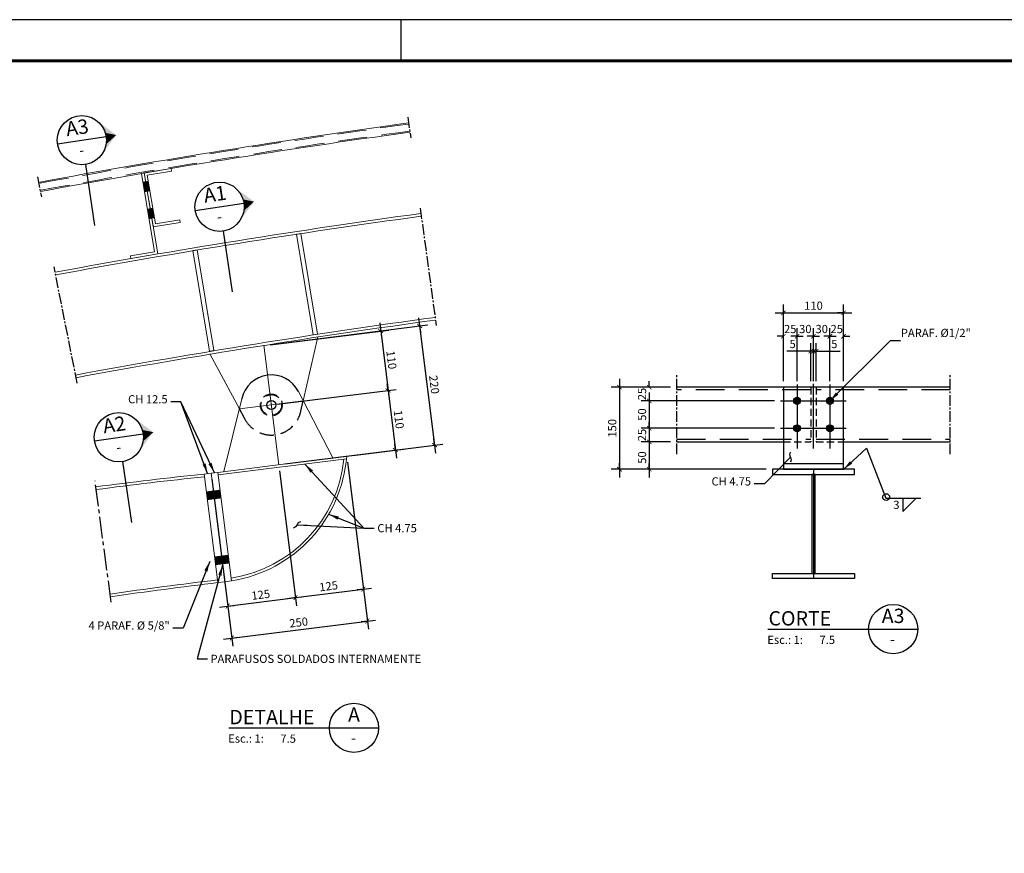
# Model space of a CAD drawing. Extents: x 4764 to 11072, y -4075 to 380.
# Drawn here: x 6212 to 8012, y -1144 to 380 of the extents above; entities that cross this region are included whole.
import ezdxf
from ezdxf.enums import TextEntityAlignment as Align

# ---------------------------------------------------------------- set-up
doc = ezdxf.new("R2010")
doc.units = 0
doc.header["$LTSCALE"] = 52.5
for name, pattern in [('CENTER2', [1.125, 0.75, -0.125, 0.125, -0.125]), ('DASHED', [0.75, 0.5, -0.25]), ('DASHEDX2', [1.5, 1, -0.5]), ('RCV', [2, 1, -0.25, 0, -0.25, 0, -0.25, 0, -0.25])]:
    doc.linetypes.add(name, pattern=pattern)
for name, color, linetype in [('CHAPAS', 7, 'Continuous'), ('CORTES', 1, 'CENTER2'), ('COTAS', 11, 'Continuous'), ('FUROS', 1, 'Continuous'), ('PERFIS', 2, 'Continuous'), ('POR_TRAS', 1, 'DASHED'), ('PROJEÇÕES', 9, 'DASHEDX2'), ('SIMBS', 7, 'Continuous'), ('SOLDAS', 11, 'Continuous'), ('TELHA', 1, 'Continuous'), ('TEXTO', 2, 'Continuous')]:
    doc.layers.add(name, color=color, linetype=linetype)
doc.styles.add('1', font='ROMANS.SHX')
doc.styles.add('REGUA', font='ROMANS')
doc.styles.add('ROMANS', font='romans')
doc.dimstyles.new('ESC7_5', dxfattribs={"dimscale": 7.5, "dimtxt": 2, "dimasz": 1.5, "dimexe": 2, "dimexo": 1.5, "dimgap": 0.75, "dimtad": 1, "dimdec": 0, "dimdsep": 46, "dimlunit": 5, "dimtxsty": 'REGUA', "dimblk1": 'ARCHTICK', "dimblk2": 'ARCHTICK', "dimsah": 1, "dimcen": 1.5, "dimdle": 2, "dimclrd": 256, "dimclre": 256, "dimclrt": 2, "dimadec": 0, "dimazin": 0, "dimtfac": 1, "dimtdec": 0, "dimtix": 1, "dimtofl": 0, "dimtmove": 0, "dimatfit": 0, "dimldrblk": 'ARCHTICK', "dimfxl": 0, "dimfrac": 2, "dimtolj": 1, "dimtzin": 0, "dimarcsym": 0})
doc.dimstyles.new('LEADER', dxfattribs={"dimscale": 7.5, "dimtxt": 2, "dimasz": 2.5, "dimexe": 2, "dimexo": 1.5, "dimgap": 0.75, "dimtad": 1, "dimdec": 0, "dimdsep": 46, "dimlunit": 5, "dimtxsty": '1', "dimsah": 1, "dimcen": 1.5, "dimclrd": 11, "dimclre": 11, "dimclrt": 2, "dimadec": 0, "dimazin": 0, "dimtfac": 1, "dimtdec": 4, "dimtmove": 2, "dimatfit": 3, "dimfxl": 0, "dimfrac": 2, "dimtolj": 1, "dimtzin": 0, "dimarcsym": 0})
doc.dimstyles.new('LEADER3', dxfattribs={"dimscale": 7.5, "dimtxt": 2, "dimasz": 2.5, "dimexe": 2, "dimexo": 1.5, "dimgap": 0.75, "dimtad": 1, "dimdec": 0, "dimdsep": 46, "dimlunit": 5, "dimtxsty": '1', "dimblk": 'INTEGRAL', "dimcen": 1.5, "dimclrd": 11, "dimclre": 11, "dimclrt": 2, "dimadec": 0, "dimazin": 0, "dimtfac": 1, "dimtdec": 0, "dimtix": 1, "dimtmove": 0, "dimatfit": 0, "dimldrblk": 'INTEGRAL', "dimfxl": 0, "dimfrac": 2, "dimtolj": 1, "dimtzin": 0, "dimarcsym": 0})

# ---------------------------------------------------------------- blocks, each defined once
blk = doc.blocks.new('FURO_1_2')
at = {"layer": 'FUROS'}
h = blk.add_hatch(color=1, dxfattribs=at)
edge = h.paths.add_edge_path()
edge.add_arc((0, 0), 6.35, 0, 360)
at = {"layer": 'FUROS', "color": 1}
for p, q in [((0, 30), (0, -30)), ((-30, 0), (30, 0))]:
    blk.add_line(p, q, dxfattribs=at)
blk.add_circle((0, 0), 6.35, dxfattribs=at)
blk = doc.blocks.new('_ARCHTICK')
at = {"color": 0, "linetype": 'ByBlock'}
blk.add_line((0, 0), (-1, 0), dxfattribs=at)
blk.add_solid([(0.4, 0.31), (0.31, 0.4), (-0.31, -0.4), (-0.4, -0.31)], dxfattribs=at)
blk = doc.blocks.new('*D23')
at = {"layer": 'COTAS', "lineweight": -2}
for p, q in [((7363.3, -292.1), (7363.3, -280.9)), ((7402.4, -292.1), (7348.3, -292.1)), ((7592.4, -317.1), (7348.3, -317.1)), ((7363.3, -317.1), (7363.3, -328.4))]:
    blk.add_line(p, q, dxfattribs=at)
at = {"layer": 'Defpoints', "color": 0}
for p in [(7413.6, -292.1), (7363.3, -317.1), (7603.6, -317.1)]:
    blk.add_point(p, dxfattribs=at)
at = {"layer": 'COTAS', "lineweight": -2, "xscale": 11.25, "yscale": 11.25, "zscale": 11.25}
for p, rotation in [((7363.3, -292.1), 270), ((7363.3, -317.1), 90)]:
    blk.add_blockref('_ARCHTICK', p, dxfattribs=dict(at, rotation=rotation))
at = {"layer": 'COTAS', "color": 2, "insert": (7350.2, -304.6), "char_height": 15, "attachment_point": 5, "rotation": 90, "style": 'REGUA'}
blk.add_mtext('\\A1;25', dxfattribs=at)
blk = doc.blocks.new('*D24')
at = {"layer": 'COTAS', "lineweight": -2}
for p, q in [((7363.3, -302.1), (7363.3, -382.1)), ((7592.4, -317.1), (7348.3, -317.1)), ((7592.4, -367.1), (7348.3, -367.1))]:
    blk.add_line(p, q, dxfattribs=at)
at = {"layer": 'Defpoints', "color": 0}
for p in [(7603.6, -317.1), (7363.3, -367.1), (7603.6, -367.1)]:
    blk.add_point(p, dxfattribs=at)
at = {"layer": 'COTAS', "lineweight": -2, "xscale": 11.25, "yscale": 11.25, "zscale": 11.25}
for p, rotation in [((7363.3, -317.1), 90), ((7363.3, -367.1), 270)]:
    blk.add_blockref('_ARCHTICK', p, dxfattribs=dict(at, rotation=rotation))
at = {"layer": 'COTAS', "color": 2, "insert": (7350.2, -342.1), "char_height": 15, "attachment_point": 5, "rotation": 90, "style": 'REGUA'}
blk.add_mtext('\\A1;50', dxfattribs=at)
blk = doc.blocks.new('*D25')
at = {"layer": 'COTAS', "lineweight": -2}
for p, q in [((7363.3, -367.1), (7363.3, -355.9)), ((7592.4, -367.1), (7348.3, -367.1)), ((7402.4, -392.1), (7348.3, -392.1)), ((7363.3, -392.1), (7363.3, -403.4))]:
    blk.add_line(p, q, dxfattribs=at)
at = {"layer": 'Defpoints', "color": 0}
for p in [(7603.6, -367.1), (7363.3, -392.1), (7413.6, -392.1)]:
    blk.add_point(p, dxfattribs=at)
at = {"layer": 'COTAS', "lineweight": -2, "xscale": 11.25, "yscale": 11.25, "zscale": 11.25}
for p, rotation in [((7363.3, -367.1), 270), ((7363.3, -392.1), 90)]:
    blk.add_blockref('_ARCHTICK', p, dxfattribs=dict(at, rotation=rotation))
at = {"layer": 'COTAS', "color": 2, "insert": (7350.2, -379.6), "char_height": 15, "attachment_point": 5, "rotation": 90, "style": 'REGUA'}
blk.add_mtext('\\A1;25', dxfattribs=at)
blk = doc.blocks.new('*D26')
at = {"layer": 'COTAS', "lineweight": -2}
for p, q in [((7658.6, -280.9), (7658.6, -211.4)), ((7663.6, -280.9), (7663.6, -211.4)), ((7658.6, -226.4), (7614.9, -226.4)), ((7663.6, -226.4), (7674.9, -226.4))]:
    blk.add_line(p, q, dxfattribs=at)
at = {"layer": 'Defpoints', "color": 0}
for p in [(7663.6, -226.4), (7658.6, -292.1), (7663.6, -292.1)]:
    blk.add_point(p, dxfattribs=at)
at = {"layer": 'COTAS', "lineweight": -2, "xscale": 11.25, "yscale": 11.25, "zscale": 11.25}
blk.add_blockref('_ARCHTICK', (7658.6, -226.4), dxfattribs=at)
at = {"layer": 'COTAS', "lineweight": -2, "xscale": 11.25, "yscale": 11.25, "zscale": 11.25, "rotation": 180}
blk.add_blockref('_ARCHTICK', (7663.6, -226.4), dxfattribs=at)
at = {"layer": 'COTAS', "color": 2, "insert": (7625.5, -213.2), "char_height": 15, "attachment_point": 5, "style": 'REGUA'}
blk.add_mtext('\\A1;5', dxfattribs=at)
blk = doc.blocks.new('*D27')
at = {"layer": 'COTAS', "lineweight": -2}
for p, q in [((7663.6, -280.9), (7663.6, -211.4)), ((7668.6, -280.9), (7668.6, -211.4)), ((7663.6, -226.4), (7652.4, -226.4)), ((7668.6, -226.4), (7712.4, -226.4))]:
    blk.add_line(p, q, dxfattribs=at)
at = {"layer": 'Defpoints', "color": 0}
for p in [(7668.6, -226.4), (7663.6, -292.1), (7668.6, -292.1)]:
    blk.add_point(p, dxfattribs=at)
at = {"layer": 'COTAS', "lineweight": -2, "xscale": 11.25, "yscale": 11.25, "zscale": 11.25}
blk.add_blockref('_ARCHTICK', (7663.6, -226.4), dxfattribs=at)
at = {"layer": 'COTAS', "lineweight": -2, "xscale": 11.25, "yscale": 11.25, "zscale": 11.25, "rotation": 180}
blk.add_blockref('_ARCHTICK', (7668.6, -226.4), dxfattribs=at)
at = {"layer": 'COTAS', "color": 2, "insert": (7701.7, -213.2), "char_height": 15, "attachment_point": 5, "style": 'REGUA'}
blk.add_mtext('\\A1;5', dxfattribs=at)
blk = doc.blocks.new('*D28')
at = {"layer": 'COTAS', "lineweight": -2}
for p, q in [((7608.6, -280.9), (7608.6, -184)), ((7633.6, -280.9), (7633.6, -184)), ((7608.6, -199), (7597.4, -199)), ((7633.6, -199), (7644.9, -199))]:
    blk.add_line(p, q, dxfattribs=at)
at = {"layer": 'Defpoints', "color": 0}
for p in [(7633.6, -199), (7608.6, -292.1), (7633.6, -292.1)]:
    blk.add_point(p, dxfattribs=at)
at = {"layer": 'COTAS', "lineweight": -2, "xscale": 11.25, "yscale": 11.25, "zscale": 11.25}
blk.add_blockref('_ARCHTICK', (7608.6, -199), dxfattribs=at)
at = {"layer": 'COTAS', "lineweight": -2, "xscale": 11.25, "yscale": 11.25, "zscale": 11.25, "rotation": 180}
blk.add_blockref('_ARCHTICK', (7633.6, -199), dxfattribs=at)
at = {"layer": 'COTAS', "color": 2, "insert": (7621.1, -185.8), "char_height": 15, "attachment_point": 5, "style": 'REGUA'}
blk.add_mtext('\\A1;25', dxfattribs=at)
blk = doc.blocks.new('*D29')
at = {"layer": 'COTAS', "lineweight": -2}
for p, q in [((7633.6, -280.9), (7633.6, -184)), ((7663.6, -274.5), (7663.6, -184)), ((7633.6, -199), (7622.4, -199)), ((7663.6, -199), (7674.9, -199))]:
    blk.add_line(p, q, dxfattribs=at)
at = {"layer": 'Defpoints', "color": 0}
for p in [(7663.6, -199), (7663.6, -285.8), (7633.6, -292.1)]:
    blk.add_point(p, dxfattribs=at)
at = {"layer": 'COTAS', "lineweight": -2, "xscale": 11.25, "yscale": 11.25, "zscale": 11.25}
blk.add_blockref('_ARCHTICK', (7633.6, -199), dxfattribs=at)
at = {"layer": 'COTAS', "lineweight": -2, "xscale": 11.25, "yscale": 11.25, "zscale": 11.25, "rotation": 180}
blk.add_blockref('_ARCHTICK', (7663.6, -199), dxfattribs=at)
at = {"layer": 'COTAS', "color": 2, "insert": (7648.6, -185.8), "char_height": 15, "attachment_point": 5, "style": 'REGUA'}
blk.add_mtext('\\A1;30', dxfattribs=at)
blk = doc.blocks.new('*D30')
at = {"layer": 'COTAS', "lineweight": -2}
for p, q in [((7693.6, -275.9), (7693.6, -184)), ((7718.6, -280.9), (7718.6, -184)), ((7693.6, -199), (7682.4, -199)), ((7718.6, -199), (7729.9, -199))]:
    blk.add_line(p, q, dxfattribs=at)
at = {"layer": 'Defpoints', "color": 0}
for p in [(7718.6, -199), (7693.6, -287.1), (7718.6, -292.1)]:
    blk.add_point(p, dxfattribs=at)
at = {"layer": 'COTAS', "lineweight": -2, "xscale": 11.25, "yscale": 11.25, "zscale": 11.25}
blk.add_blockref('_ARCHTICK', (7693.6, -199), dxfattribs=at)
at = {"layer": 'COTAS', "lineweight": -2, "xscale": 11.25, "yscale": 11.25, "zscale": 11.25, "rotation": 180}
blk.add_blockref('_ARCHTICK', (7718.6, -199), dxfattribs=at)
at = {"layer": 'COTAS', "color": 2, "insert": (7706.1, -185.8), "char_height": 15, "attachment_point": 5, "style": 'REGUA'}
blk.add_mtext('\\A1;25', dxfattribs=at)
blk = doc.blocks.new('*D31')
at = {"layer": 'COTAS', "lineweight": -2}
for p, q in [((7663.6, -274.5), (7663.6, -184)), ((7693.6, -280.9), (7693.6, -184)), ((7663.6, -199), (7652.4, -199)), ((7693.6, -199), (7704.9, -199))]:
    blk.add_line(p, q, dxfattribs=at)
at = {"layer": 'Defpoints', "color": 0}
for p in [(7693.6, -199), (7663.6, -285.8), (7693.6, -292.1)]:
    blk.add_point(p, dxfattribs=at)
at = {"layer": 'COTAS', "lineweight": -2, "xscale": 11.25, "yscale": 11.25, "zscale": 11.25}
blk.add_blockref('_ARCHTICK', (7663.6, -199), dxfattribs=at)
at = {"layer": 'COTAS', "lineweight": -2, "xscale": 11.25, "yscale": 11.25, "zscale": 11.25, "rotation": 180}
blk.add_blockref('_ARCHTICK', (7693.6, -199), dxfattribs=at)
at = {"layer": 'COTAS', "color": 2, "insert": (7678.6, -185.8), "char_height": 15, "attachment_point": 5, "style": 'REGUA'}
blk.add_mtext('\\A1;30', dxfattribs=at)
blk = doc.blocks.new('SOLDA1')
at = {"layer": 'SOLDAS', "color": 1, "linetype": 'Continuous'}
for p, q in [((0, 0), (8.5, 0)), ((4.08, 0), (4.08, -3.25)), ((7.33, 0), (4.08, -3.25))]:
    blk.add_line(p, q, dxfattribs=at)
at = {"layer": 'TEXTO', "color": 2, "style": '1'}
blk.add_attdef('CORDAO', text='', height=2, dxfattribs=at).set_placement((1.79, -3.28), align=Align.BOTTOM_LEFT)
blk = doc.blocks.new('INDICAçãO_CORTE')
at = {"color": 7}
blk.add_line((0, 0), (24.52, 0), dxfattribs=at)
at = {"layer": 'SIMBS', "color": 7}
blk.add_line((24.52, 0), (36.52, 0), dxfattribs=at)
blk.add_circle((30.52, 0), 6, dxfattribs=at)
at = {"layer": 'SIMBS', "color": 2, "style": 'ROMANS'}
blk.add_text('Esc.: 1:', height=2, dxfattribs=at).set_placement((-0.14, -3.61))
at = {"layer": 'SIMBS', "color": 6, "style": 'ROMANS'}
for tag, height, p in [('DET', 3.5, (30.52, 2.77)), ('NPR', 2.5, (30.39, -2.78))]:
    blk.add_attdef(tag, text='', height=height, dxfattribs=at).set_placement(p, align=Align.MIDDLE)
blk.add_attdef('DETALHE', (0.14, 0.87), '', height=3.5, dxfattribs=at)
at = {"layer": 'SIMBS', "color": 2, "style": 'ROMANS'}
blk.add_attdef('ESC', (12.58, -3.63), '', height=2, dxfattribs=at)
blk = doc.blocks.new('*D32')
at = {"layer": 'COTAS', "lineweight": -2}
for p, q in [((7608.6, -280.9), (7608.6, -141.2)), ((7718.6, -280.9), (7718.6, -141.2)), ((7593.6, -156.2), (7733.6, -156.2))]:
    blk.add_line(p, q, dxfattribs=at)
at = {"layer": 'Defpoints', "color": 0}
for p in [(7718.6, -156.2), (7608.6, -292.1), (7718.6, -292.1)]:
    blk.add_point(p, dxfattribs=at)
at = {"layer": 'COTAS', "lineweight": -2, "xscale": 11.25, "yscale": 11.25, "zscale": 11.25, "rotation": 180}
blk.add_blockref('_ARCHTICK', (7608.6, -156.2), dxfattribs=at)
at = {"layer": 'COTAS', "lineweight": -2, "xscale": 11.25, "yscale": 11.25, "zscale": 11.25}
blk.add_blockref('_ARCHTICK', (7718.6, -156.2), dxfattribs=at)
at = {"layer": 'COTAS', "color": 2, "insert": (7663.6, -143.1), "char_height": 15, "attachment_point": 5, "style": 'REGUA'}
blk.add_mtext('\\A1;110', dxfattribs=at)
blk = doc.blocks.new('*D33')
at = {"layer": 'COTAS', "lineweight": -2}
for p, q in [((6687.6, -444.9), (6718.5, -691.6)), ((6563.6, -460.5), (6594.5, -707.2)), ((6577.8, -694.2), (6731.6, -674.9))]:
    blk.add_line(p, q, dxfattribs=at)
at = {"layer": 'Defpoints', "color": 0}
for p in [(6562.2, -449.3), (6686.2, -433.8), (6716.7, -676.7)]:
    blk.add_point(p, dxfattribs=at)
at = {"layer": 'COTAS', "lineweight": -2, "xscale": 11.25, "yscale": 11.25, "zscale": 11.25}
for p, rotation in [((6716.7, -676.7), 7.155179722157937), ((6592.7, -692.3), 187.1551797221579)]:
    blk.add_blockref('_ARCHTICK', p, dxfattribs=dict(at, rotation=rotation))
at = {"layer": 'COTAS', "color": 2, "insert": (6653, -671.5), "char_height": 15, "attachment_point": 5, "rotation": 7.1552, "style": 'REGUA'}
blk.add_mtext('\\A1;125', dxfattribs=at)
blk = doc.blocks.new('*D34')
at = {"layer": 'COTAS'}
for p, q in [((6811.6, -429.4), (6842.6, -676)), ((6687.6, -444.9), (6718.5, -691.6)), ((6701.8, -678.6), (6855.6, -659.3))]:
    blk.add_line(p, q, dxfattribs=at)
at = {"layer": 'Defpoints', "color": 0}
for p in [(6810.2, -418.2), (6686.2, -433.8), (6840.7, -661.2)]:
    blk.add_point(p, dxfattribs=at)
at = {"layer": 'COTAS', "xscale": 11.25, "yscale": 11.25, "zscale": 11.25}
for p, rotation in [((6840.7, -661.2), 7.155179722148612), ((6716.7, -676.7), 187.1551797221486)]:
    blk.add_blockref('_ARCHTICK', p, dxfattribs=dict(at, rotation=rotation))
at = {"layer": 'COTAS', "color": 2, "insert": (6777.1, -655.9), "char_height": 15, "attachment_point": 5, "rotation": 7.1552, "style": 'REGUA'}
blk.add_mtext('\\A1;125', dxfattribs=at)
blk = doc.blocks.new('*D35')
at = {"layer": 'COTAS', "lineweight": -2}
for p, q in [((6811.6, -429.4), (6849.9, -734.5)), ((6563.6, -460.5), (6601.9, -765.6)), ((6585.1, -752.6), (6862.9, -717.7))]:
    blk.add_line(p, q, dxfattribs=at)
at = {"layer": 'Defpoints', "color": 0}
for p in [(6810.2, -418.2), (6562.2, -449.3), (6848, -719.6)]:
    blk.add_point(p, dxfattribs=at)
at = {"layer": 'COTAS', "lineweight": -2, "xscale": 11.25, "yscale": 11.25, "zscale": 11.25}
for p, rotation in [((6848, -719.6), 7.15517972236663), ((6600, -750.7), 187.1551797223666)]:
    blk.add_blockref('_ARCHTICK', p, dxfattribs=dict(at, rotation=rotation))
at = {"layer": 'COTAS', "color": 2, "insert": (6722.4, -722.1), "char_height": 15, "attachment_point": 5, "rotation": 7.1552, "style": 'REGUA'}
blk.add_mtext('\\A1;250', dxfattribs=at)
blk = doc.blocks.new('*D36')
at = {"layer": 'COTAS', "lineweight": -2}
for p, q in [((6870.5, -174.5), (6887.6, -313.1)), ((6670, -214.5), (6887.2, -187.6)), ((6683.5, -323.3), (6900.7, -296.3))]:
    blk.add_line(p, q, dxfattribs=at)
at = {"layer": 'Defpoints', "color": 0}
for p in [(6658.8, -215.9), (6885.8, -298.2), (6672.3, -324.6)]:
    blk.add_point(p, dxfattribs=at)
at = {"layer": 'COTAS', "lineweight": -2, "xscale": 11.25, "yscale": 11.25, "zscale": 11.25}
for p, rotation in [((6872.3, -189.4), 97.06402716766647), ((6885.8, -298.2), 277.0640271676665)]:
    blk.add_blockref('_ARCHTICK', p, dxfattribs=dict(at, rotation=rotation))
at = {"layer": 'COTAS', "color": 2, "insert": (6892.1, -242.2), "char_height": 15, "attachment_point": 5, "rotation": 277.064, "style": 'REGUA'}
blk.add_mtext('\\A1;110', dxfattribs=at)
blk = doc.blocks.new('*D37')
at = {"layer": 'COTAS'}
for p, q in [((6884, -283.3), (6901.1, -422)), ((6683.5, -323.3), (6900.7, -296.3)), ((6821.4, -416.8), (6914.2, -405.3))]:
    blk.add_line(p, q, dxfattribs=at)
at = {"layer": 'Defpoints', "color": 0}
for p in [(6672.3, -324.6), (6899.3, -407.2), (6810.2, -418.2)]:
    blk.add_point(p, dxfattribs=at)
at = {"layer": 'COTAS', "xscale": 11.25, "yscale": 11.25, "zscale": 11.25}
for p, rotation in [((6885.8, -298.2), 97.06402716765746), ((6899.3, -407.2), 277.0640271676575)]:
    blk.add_blockref('_ARCHTICK', p, dxfattribs=dict(at, rotation=rotation))
at = {"layer": 'COTAS', "color": 2, "insert": (6905.6, -351.1), "char_height": 15, "attachment_point": 5, "rotation": 277.064, "style": 'REGUA'}
blk.add_mtext('\\A1;110', dxfattribs=at)
blk = doc.blocks.new('*D38')
at = {"layer": 'COTAS', "lineweight": -2}
for p, q in [((6670, -214.5), (6958.4, -178.3)), ((6941.6, -165.2), (6972.7, -412.9)), ((6697.3, -432.4), (6985.7, -396.2))]:
    blk.add_line(p, q, dxfattribs=at)
at = {"layer": 'Defpoints', "color": 0}
for p in [(6658.8, -215.9), (6970.8, -398), (6686.2, -433.8)]:
    blk.add_point(p, dxfattribs=at)
at = {"layer": 'COTAS', "lineweight": -2, "xscale": 11.25, "yscale": 11.25, "zscale": 11.25}
for p, rotation in [((6943.5, -180.1), 97.15517972313336), ((6970.8, -398), 277.1551797231334)]:
    blk.add_blockref('_ARCHTICK', p, dxfattribs=dict(at, rotation=rotation))
at = {"layer": 'COTAS', "color": 2, "insert": (6970.2, -287.4), "char_height": 15, "attachment_point": 5, "rotation": 277.1552, "style": 'REGUA'}
blk.add_mtext('\\A1;220', dxfattribs=at)
blk = doc.blocks.new('_INTEGRAL')
at = {"linetype": 'ByBlock'}
for p, q in [((0, 0), (-1, 0)), ((0, 0), (-0.125, -0.217)), ((0, 0), (0.125, 0.217)), ((0.125, 0.217), (0.342, 0.342)), ((-0.125, -0.217), (-0.342, -0.342))]:
    blk.add_line(p, q, dxfattribs=at)
blk = doc.blocks.new('INDICAçãO_CORTE_05')
at = {"color": 7}
blk.add_line((-6, 0), (6, 0), dxfattribs=at)
at = {"layer": 'SIMBS', "color": 7, "linetype": 'RCV'}
blk.add_line((0, -6), (0, -21), dxfattribs=at)
at = {"layer": 'SIMBS', "color": 7}
blk.add_circle((0, 0), 6, dxfattribs=at)
for points in [[(8.49, 0), (4.24, 4.24), (4.85, 3.53)], [(8.49, 0), (4.85, 3.53), (5.35, 2.72)], [(8.49, 0), (5.35, 2.72), (5.71, 1.85)], [(8.49, 0), (5.35, -2.72), (5.71, -1.85)], [(8.49, 0), (5.71, 1.85), (5.93, 0.94)], [(8.49, 0), (5.71, -1.85), (5.93, -0.94)], [(8.49, 0), (5.93, 0.94), (6, 0)], [(8.49, 0), (5.93, -0.94), (6, 0)], [(8.49, 0), (4.24, -4.24), (4.85, -3.53)], [(8.49, 0), (4.85, -3.53), (5.35, -2.72)]]:
    blk.add_solid(points, dxfattribs=at)
at = {"layer": 'SIMBS', "color": 6, "style": 'ROMANS'}
for tag, height, p in [('CORTE', 3.5, (-0.66, 2.77)), ('NPR', 2.5, (-0.42, -2.7))]:
    blk.add_attdef(tag, text='', height=height, dxfattribs=at).set_placement(p, align=Align.MIDDLE)
blk = doc.blocks.new('*D50')
at = {"layer": 'COTAS', "lineweight": -2}
for p, q in [((7363.3, -377.1), (7363.3, -457.1)), ((7402.4, -392.1), (7348.3, -392.1)), ((7577.4, -442.1), (7348.3, -442.1))]:
    blk.add_line(p, q, dxfattribs=at)
at = {"layer": 'Defpoints', "color": 0}
for p in [(7413.6, -392.1), (7363.3, -442.1), (7588.6, -442.1)]:
    blk.add_point(p, dxfattribs=at)
at = {"layer": 'COTAS', "lineweight": -2, "xscale": 11.25, "yscale": 11.25, "zscale": 11.25}
for p, rotation in [((7363.3, -392.1), 90), ((7363.3, -442.1), 270)]:
    blk.add_blockref('_ARCHTICK', p, dxfattribs=dict(at, rotation=rotation))
at = {"layer": 'COTAS', "color": 2, "insert": (7350.2, -420.7), "char_height": 15, "attachment_point": 5, "rotation": 90, "style": 'REGUA'}
blk.add_mtext('\\A1;50', dxfattribs=at)
blk = doc.blocks.new('*D51')
at = {"layer": 'COTAS', "lineweight": -2}
for p, q in [((7308.8, -277.1), (7308.8, -457.1)), ((7402.4, -292.1), (7293.8, -292.1)), ((7577.4, -442.1), (7293.8, -442.1))]:
    blk.add_line(p, q, dxfattribs=at)
at = {"layer": 'Defpoints', "color": 0}
for p in [(7413.6, -292.1), (7308.8, -442.1), (7588.6, -442.1)]:
    blk.add_point(p, dxfattribs=at)
at = {"layer": 'COTAS', "lineweight": -2, "xscale": 11.25, "yscale": 11.25, "zscale": 11.25}
for p, rotation in [((7308.8, -292.1), 90), ((7308.8, -442.1), 270)]:
    blk.add_blockref('_ARCHTICK', p, dxfattribs=dict(at, rotation=rotation))
at = {"layer": 'COTAS', "color": 2, "insert": (7295.7, -367.3), "char_height": 15, "attachment_point": 5, "rotation": 90, "style": 'REGUA'}
blk.add_mtext('\\A1;150', dxfattribs=at)

msp = doc.modelspace()

# ---------------------------------------------------------------- linework, layer by layer
at = {"color": 1}
msp.add_line((6909.1, 379.6), (6909.1, 304.6), dxfattribs=at)
msp.add_lwpolyline([(4764.1, 379.6), (4764.1, -4075.4), (11071.6, -4075.4), (11071.6, 379.6)], close=True, dxfattribs=at)
at = {"layer": 'CHAPAS', "lineweight": 0}
for p, q in [((6730.6, -317.3), (6757.6, -200.1)), ((6614, -332), (6559.9, -231.4)), ((6721.8, -300.2), (6784.6, -421.4)), ((6618.6, -313.4), (6585.8, -446.4)), ((6809.2, -418.3), (6574.6, -447.8)), ((6809.8, -423), (6575.1, -452.5)), ((6562.2, -449.3), (6587.1, -647.8))]:
    msp.add_line(p, q, dxfattribs=at)
for points in [[(6439.9, 99.4), (6464.9, -48.6), (6415.6, -56.9), (6414.7, -52), (6459.1, -44.5), (6434.8, 98.5), (6439.9, 99.4)], [(6726.4, -11.1), (6718.5, -12.4), (6749, -196.5), (6756.9, -195.2), (6726.5, -11)], [(6536.6, -41.1), (6528.7, -42.4), (6559.1, -226.5), (6567, -225.2), (6536.7, -41)], [(6549.8, -450.9), (6574.7, -649.3), (6587.1, -647.8), (6562.2, -449.3), (6549.8, -450.9)], [(6562.2, -449.3), (6587.1, -647.8), (6599.5, -646.1), (6574.6, -447.8), (6562.2, -449.3)]]:
    msp.add_lwpolyline(points, dxfattribs=at)
at = {"layer": 'CHAPAS'}
for points in [[(7608.6, -442.1), (7718.6, -442.1), (7718.6, -292.1), (7608.6, -292.1)], [(7608.6, -442.1), (7718.6, -442.1), (7718.6, -432.1), (7608.6, -432.1)]]:
    msp.add_lwpolyline(points, close=True, dxfattribs=at)
msp.add_arc((6672.5, -324.6), 55, 26.3174, 168.2182, dxfattribs=at)
at = {"layer": 'CHAPAS', "lineweight": 0}
for centre, radius, start, end in [((6561.4, -399.3), 244.8, 278.8022, 354.2961), ((6560.9, -399.1), 250, 278.8692, 355.6182)]:
    msp.add_arc(centre, radius, start, end, dxfattribs=at)
at = {"layer": 'CORTES', "ltscale": 0.5}
for p, q in [((6921.7, 201.4), (6927.4, 163.6)), ((6244.8, 92.1), (6252, 55.8)), ((6944.5, 35.3), (6973.9, -179.3)), ((6317.4, -284.6), (6275.2, -72.1)), ((7413.6, -414.7), (7413.6, -269.5)), ((7913.6, -414.7), (7913.6, -269.5))]:
    msp.add_line(p, q, dxfattribs=at)
at = {"layer": 'CORTES'}
msp.add_line((6379.6, -685), (6350.1, -463.2), dxfattribs=at)
at = {"layer": 'COTAS', "lineweight": 0}
for p, q in [((6686.2, -433.8), (6658.8, -215.4)), ((6730.6, -317.3), (6614, -332))]:
    msp.add_line(p, q, dxfattribs=at)
at = {"layer": 'COTAS'}
for p, q in [((7663.6, -404.1), (7663.6, -285.8)), ((7633.6, -292.1), (7633.6, -404.1)), ((7693.6, -292.1), (7693.6, -404.1)), ((7663.6, -442.1), (7663.6, -642.1))]:
    msp.add_line(p, q, dxfattribs=at)
msp.add_circle((7796.5, -493.1), 6.31, dxfattribs=at)
at = {"layer": 'FUROS'}
for points in [[(6458.8, 77.2, 0, 0, 0), (6449, 75.5, 19.1, 19.1, 0), (6439, 73.8, 0, 0, 0), (6429.2, 72.1, 0, 0, 0)], [(6467.3, 27.9, 0, 0, 0), (6457.4, 26.3, 19.1, 19.1, 0), (6447.5, 24.6, 0, 0, 0), (6437.6, 22.9, 0, 0, 0)], [(6589.5, -486.2, 0, 0, 0), (6579.5, -487.5, 15.9, 15.9, 0), (6554.7, -490.6, 0, 0, 0), (6544.8, -491.8, 0, 0, 0)], [(6604.4, -605.2, 0, 0, 0), (6594.5, -606.4, 15.9, 15.9, 0), (6569.7, -609.5, 0, 0, 0), (6559.7, -610.7, 0, 0, 0)]]:
    msp.add_lwpolyline(points, format="xyseb", dxfattribs=at)
msp.add_circle((6672.5, -324.6), 8.33, dxfattribs=at)
at = {"layer": 'PERFIS', "lineweight": 0}
msp.add_line((6448.2, 50), (6464.9, -48.6), dxfattribs=at)
at = {"layer": 'PERFIS'}
for p, q in [((7913.6, -292.1), (7413.6, -292.1)), ((7413.6, -392.1), (7608.6, -392.1)), ((7718.6, -392.1), (7913.6, -392.1))]:
    msp.add_line(p, q, dxfattribs=at)
at = {"layer": 'PERFIS', "lineweight": 0}
msp.add_lwpolyline([(6445.6, 95.3), (6490, 102.8), (6489.2, 107.7), (6439.9, 99.4), (6456.5, 0.7), (6505.8, 9.1), (6505, 14), (6460.6, 6.5)], close=True, dxfattribs=at)
for points in [[(6971.8, -164.5, 0.011525), (6314.5, -269.9, 0.011525)], [(6972.5, -169.4, 0.011523), (6315.4, -274.8, 0.011523)], [(6574, -644.3, 0.005585), (6377.5, -670.2, 0.005585)], [(6574.7, -649.3, 0.005583), (6378.3, -675.1, 0.005583)]]:
    msp.add_lwpolyline(points, format="xyb", dxfattribs=at)
at = {"layer": 'PERFIS'}
for points in [[(7588.6, -451.6), (7738.6, -451.6), (7738.6, -442.1), (7588.6, -442.1)], [(7660.4, -632.6), (7666.8, -632.6), (7666.8, -451.6), (7660.4, -451.6)], [(7588.6, -632.6), (7738.6, -632.6), (7738.6, -642.1), (7588.6, -642.1)]]:
    msp.add_lwpolyline(points, close=True, dxfattribs=at)
at = {"layer": 'PERFIS', "lineweight": 0}
for centre, radius, start, end in [((8928.2, -14468.8), 14629.1, 97.7878, 100.4405), ((8928.2, -14468.8), 14624.1, 97.7878, 100.44023), ((7255.8, -7279.7), 6865.2, 95.90281, 97.56813), ((7255.8, -7279.7), 6860.2, 95.90281, 97.56813)]:
    msp.add_arc(centre, radius, start, end, dxfattribs=at)
at = {"layer": 'POR_TRAS', "ltscale": 0.5}
for p, q in [((7658.6, -292.1), (7658.6, -392.1)), ((7668.6, -292.1), (7668.6, -392.1)), ((7608.6, -392.1), (7658.6, -392.1)), ((7668.6, -392.1), (7718.6, -392.1))]:
    msp.add_line(p, q, dxfattribs=at)
at = {"layer": 'POR_TRAS'}
for p, q in [((6726.3, -336), (6730.6, -317.3)), ((6623.1, -348.9), (6614, -332))]:
    msp.add_line(p, q, dxfattribs=at)
for radius in [20, 19]:
    msp.add_circle((6672.3, -324.6), radius, dxfattribs=at)
msp.add_arc((6672.5, -324.6), 55, 206.2048, 348.1056, dxfattribs=at)
at = {"layer": 'PROJEÇÕES'}
for p, q in [((7658.6, -296.9), (7413.6, -296.9)), ((7913.6, -296.9), (7668.6, -296.9)), ((7413.6, -387.4), (7658.6, -387.4)), ((7668.6, -387.4), (7913.6, -387.4))]:
    msp.add_line(p, q, dxfattribs=at)
at = {"layer": 'PROJEÇÕES', "lineweight": 0}
for radius, end in [(14794.1, 100.44093), (14781.1, 100.44024)]:
    msp.add_arc((8928.2, -14468.8), radius, 97.78782, end, dxfattribs=at)
at = {"layer": 'TELHA', "lineweight": 0}
for radius, end in [(14796.1, 100.44103), (14779.1, 100.44013)]:
    msp.add_arc((8928.2, -14468.8), radius, 97.78782, end, dxfattribs=at)
at = {"layer": 'TEXTO', "color": 4, "lineweight": 60}
msp.add_lwpolyline([(4951.6, 304.6), (4951.6, -4000.4), (10996.6, -4000.4), (10996.6, 304.6)], close=True, dxfattribs=at)

# ---------------------------------------------------------------- block references
at = {"layer": 'COTAS', "xscale": 1.000000197499999, "yscale": 1.000000197499999, "zscale": 1.000000197499999}
for p in [(7633.6, -317.1), (7693.6, -317.1), (7633.6, -367.1), (7693.6, -367.1)]:
    msp.add_blockref('FURO_1_2', p, dxfattribs=at)
at = {"layer": 'COTAS', "xscale": 7.500001499999999, "yscale": 7.500001499999999, "zscale": 0.3750000749999999}
for name, p, values in [('SOLDA1', (7796.1, -494.8), {'CORDAO': '3'}), ('INDICAçãO_CORTE', (7580.3, -734.3), {'DETALHE': 'CORTE', 'ESC': '7.5', 'DET': 'A3', 'NPR': '-'}), ('INDICAçãO_CORTE', (6594.6, -914.8), {'DETALHE': 'DETALHE', 'ESC': '7.5', 'DET': 'A', 'NPR': '-'})]:
    msp.add_blockref(name, p, dxfattribs=at).add_auto_attribs(values)
at = {"layer": 'FUROS', "xscale": 7.5, "yscale": 7.5, "rotation": 8.403371090572248}
for p, values in [((6325.9, 159.4), {'NPR': '-', 'CORTE': 'A3'}), ((6577.8, 37.7), {'NPR': '-', 'CORTE': 'A1'}), ((6393.6, -383.7), {'NPR': '-', 'CORTE': 'A2'})]:
    msp.add_blockref('INDICAçãO_CORTE_05', p, dxfattribs=at).add_auto_attribs(values)

# ---------------------------------------------------------------- texts
at = {"layer": 'COTAS', "color": 2, "linetype": 'ByBlock', "insert": (7823.3, -194.9), "char_height": 15, "attachment_point": 4, "style": '1'}
msp.add_mtext('PARAF. %%c1/2"', dxfattribs=at)
at = {"layer": 'COTAS', "color": 2, "char_height": 15, "style": '1'}
for s, insert, attachment_point in [('CH 12.5', (6482.8, -326.4), 9), ('CH 4.75', (7549.5, -476.5), 9), ('CH 4.75', (6866.2, -542.3), 1), ('4 PARAF. %%C 5/8"', (6486.7, -740), 9), ('PARAFUSOS SOLDADOS INTERNAMENTE', (6561.1, -781.2), 1)]:
    msp.add_mtext(s, dxfattribs=dict(at, insert=insert, attachment_point=attachment_point))

# ---------------------------------------------------------------- dimensions: what is measured, and where the dimension line sits
at = {"layer": 'COTAS'}
for base, p1, p2, picture, middle in [((7718.6, -156.2), (7608.6, -292.1), (7718.6, -292.1), '*D32', (7663.6, -143.1)), ((7633.6, -199), (7608.6, -292.1), (7633.6, -292.1), '*D28', (7621.1, -185.8)), ((7663.6, -199), (7633.6, -292.1), (7663.6, -285.8), '*D29', (7648.6, -185.8)), ((7693.6, -199), (7663.6, -285.8), (7693.6, -292.1), '*D31', (7678.6, -185.8)), ((7718.6, -199), (7693.6, -287.1), (7718.6, -292.1), '*D30', (7706.1, -185.8))]:
    dim = msp.add_linear_dim(base=base, p1=p1, p2=p2, dimstyle='ESC7_5', override={"dimzin": 0, "dimtzin": 8}, dxfattribs=at)
    dim.commit()
    dim.dimension.update_dxf_attribs({"geometry": picture, "text_midpoint": middle})
for p1, p2, distance, picture, middle in [((6658.8, -215.9), (6686.2, -433.8), 286.9, '*D38', (6970.2, -287.4)), ((6658.8, -215.9), (6672.3, -324.6), 215.1, '*D36', (6892.1, -242.2)), ((6562.2, -449.3), (6810.2, -418.2), -303.7, '*D35', (6722.4, -722.1)), ((6562.2, -449.3), (6686.2, -433.8), -244.9, '*D33', (6653, -671.5))]:
    dim = msp.add_aligned_dim(p1=p1, p2=p2, distance=distance, dimstyle='ESC7_5', dxfattribs=at)
    dim.commit()
    dim.dimension.update_dxf_attribs({"geometry": picture, "text_midpoint": middle})
for base, p1, p2, picture, middle in [((7663.6, -226.4), (7658.6, -292.1), (7663.6, -292.1), '*D26', (7625.5, -226.4)), ((7668.6, -226.4), (7663.6, -292.1), (7668.6, -292.1), '*D27', (7701.7, -226.4))]:
    dim = msp.add_linear_dim(base=base, p1=p1, p2=p2, dimstyle='ESC7_5', override={"dimzin": 0, "dimtzin": 8}, dxfattribs=at)
    dim.commit()
    dim.dimension.update_dxf_attribs({"geometry": picture, "text_midpoint": middle, "dimtype": 160})
for base, p1, p2, angle, override, picture, middle in [((6899.3, -407.2), (6672.3, -324.6), (6810.2, -418.2), 97.064, {"dimtmove": 1, "dimatfit": 3}, '*D37', (6905.6, -351.1)), ((7363.3, -317.1), (7413.6, -292.1), (7603.6, -317.1), 90, {"dimzin": 0, "dimtzin": 8}, '*D23', (7350.2, -304.6)), ((7363.3, -367.1), (7603.6, -317.1), (7603.6, -367.1), 90, {"dimzin": 0, "dimtzin": 8}, '*D24', (7350.2, -342.1)), ((7363.3, -392.1), (7603.6, -367.1), (7413.6, -392.1), 90, {"dimzin": 0, "dimtzin": 8}, '*D25', (7350.2, -379.6)), ((6840.7, -661.2), (6686.2, -433.8), (6810.2, -418.2), 187.1552, {"dimtmove": 1, "dimatfit": 3}, '*D34', (6777.1, -655.9))]:
    dim = msp.add_linear_dim(base=base, p1=p1, p2=p2, angle=angle, dimstyle='ESC7_5', override=override, dxfattribs=at)
    dim.commit()
    dim.dimension.update_dxf_attribs({"geometry": picture, "text_midpoint": middle})
for base, p1, picture, middle in [((7308.8, -442.1), (7413.6, -292.1), '*D51', (7308.8, -367.3)), ((7363.3, -442.1), (7413.6, -392.1), '*D50', (7363.3, -420.7))]:
    dim = msp.add_linear_dim(base=base, p1=p1, p2=(7588.6, -442.1), angle=90, dimstyle='ESC7_5', override={"dimzin": 0, "dimtzin": 8}, dxfattribs=at)
    dim.commit()
    dim.dimension.update_dxf_attribs({"geometry": picture, "text_midpoint": middle, "dimtype": 160})

# ---------------------------------------------------------------- leaders
at = {"layer": 'COTAS', "color": 11}
for points in [[(7693.6, -317.1), (7804.2, -206.6), (7823, -206.6)], [(7718.6, -442.3), (7760.4, -403.6), (7795.9, -494.8)]]:
    msp.add_leader(points, dimstyle='LEADER', override={"dimzin": 0, "dimtzin": 8}, dxfattribs=at)
at = {"layer": 'COTAS', "annotation_type": 0, "has_hookline": 1}
for points, dimstyle, hookline_direction, text_width in [([(6556, -450.1), (6507.2, -318.9), (6488.5, -318.9)], 'LEADER', 1, 91.4), ([(7621.5, -420.2), (7573.9, -469), (7555.2, -469)], 'LEADER3', 1, 91.4), ([(6777.2, -524.5), (6841.8, -549.8), (6860.5, -549.8)], 'LEADER', 0, 91.4), ([(6559.7, -610.7), (6511, -732.5), (6492.3, -732.5)], 'LEADER', 1, 199.3), ([(6583.3, -617.7), (6536.7, -788.7), (6555.5, -788.7)], 'LEADER', 0, 430.7)]:
    msp.add_leader(points, dimstyle=dimstyle, override={"dimgap": 0.75, "dimtad": 0}, dxfattribs=dict(at, hookline_direction=hookline_direction, text_width=text_width))
at = {"layer": 'COTAS'}
for points, dimstyle in [([(6568.4, -448.6), (6507.2, -318.9), (6488.5, -318.9)], 'LEADER'), ([(6733.6, -432.6), (6841.3, -549.6)], 'LEADER'), ([(6719.4, -543.7), (6841.8, -549.8)], 'LEADER3')]:
    msp.add_leader(points, dimstyle=dimstyle, override={"dimgap": 0.75, "dimtad": 0}, dxfattribs=at)

doc.saveas('drawing.dxf')
